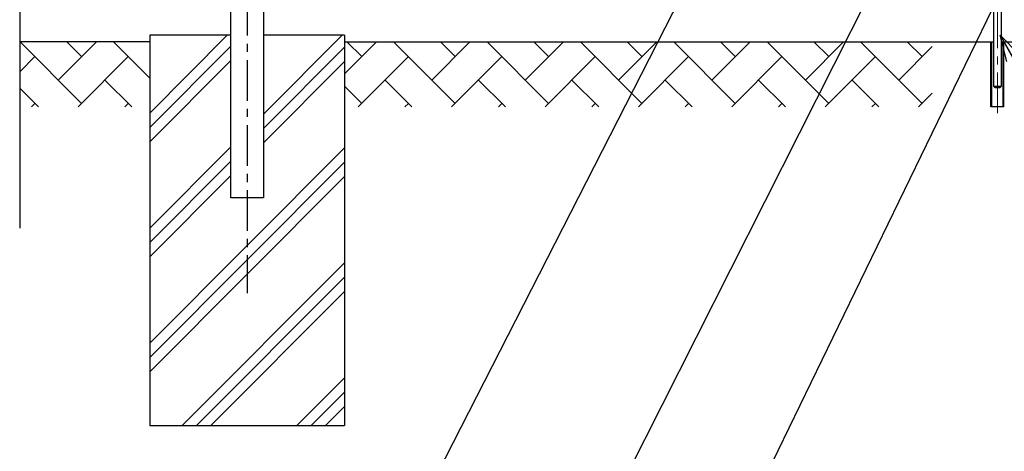
# Model space of a CAD drawing. Units: millimetres. Extents: x 8333 to 17183, y -53 to 6247.
# Drawn here: x 12796 to 14311, y 1588 to 2252 of the extents above; entities that cross this region are included whole.
import ezdxf

# ---------------------------------------------------------------- set-up
doc = ezdxf.new("R2010")
doc.units = ezdxf.units.MM
doc.header["$LTSCALE"] = 50
doc.linetypes.add('CENTER', pattern=[2, 1.25, -0.25, 0.25, -0.25])
doc.linetypes.add('PRFWELDING', pattern=[2.7, 2, -0.7])
for name, color, linetype in [('EXTCNT-L', 7, 'Continuous'), ('LAYER04', 7, 'Continuous'), ('LAYER12', 7, 'Continuous'), ('ハッチング', 4, 'Continuous'), ('外形線', 7, 'Continuous'), ('隠れ線', 2, 'PRFWELDING')]:
    doc.layers.add(name, color=color, linetype=linetype)
doc.layers.add('寸法', color=7, linetype='Continuous', lineweight=9)
doc.layers.add('軸線', color=1, linetype='CENTER', lineweight=9)
doc.styles.get("Standard").update_dxf_attribs({"font": 'txt.shx', "bigfont": 'bigfont.shx'})
doc.dimstyles.new('20', dxfattribs={"dimscale": 20, "dimtxt": 3, "dimasz": 2, "dimexe": 0.5, "dimexo": 0.5, "dimgap": 0.5, "dimtad": 1, "dimdsep": 46, "dimtxsty": 'Standard', "dimblk": 'OPEN30', "dimcen": 0, "dimclrd": 4, "dimclre": 4, "dimclrt": 2, "dimadec": 1, "dimazin": 2, "dimtfac": 1, "dimtix": 1, "dimtmove": 2, "dimatfit": 3, "dimldrblk": 'OPEN30', "dimfxl": 1, "dimtolj": 1, "dimtzin": 0, "dimarcsym": 0})

# ---------------------------------------------------------------- blocks, each defined once
blk = doc.blocks.new('_Open30')
at = {"layer": '寸法', "color": 0, "linetype": 'Continuous', "lineweight": -2}
for p, q in [((-1, 0.268), (0, 0)), ((0, 0), (-1, -0.268)), ((0, 0), (-1, 0))]:
    blk.add_line(p, q, dxfattribs=at)

msp = doc.modelspace()

# ---------------------------------------------------------------- hatches: boundary and pattern name
at = {"layer": 'ハッチング', "linetype": 'Continuous'}
h = msp.add_hatch(dxfattribs=at)
h.set_pattern_fill('PLAST', color=256, scale=500, angle=45, style=0)
h.set_pattern_definition([(45, (6123.14, 140.75), (-88.3883, 88.3883), []), (45, (6112.09, 151.8), (-88.3883, 88.3883), []), (45, (6101.04, 162.85), (-88.3883, 88.3883), [])])
h.paths.add_polyline_path([(12996.052, 1627.587), (13296.052, 1627.587), (13296.052, 2227.587), (13171.052, 2227.587), (13171.052, 1977.587), (13121.052, 1977.587), (13121.052, 2227.587), (12996.052, 2227.587)])
h = msp.add_hatch(dxfattribs=at)
h.set_pattern_fill('AR-HBONE', color=256, scale=0.5, style=0)
h.set_pattern_definition([(45, (8544.86, 434.63), (7e-15, 71.84205), [152.4, -50.8]), (135, (8580.78, 470.553), (7e-15, 71.84205), [152.4, -50.8])])
h.paths.add_polyline_path([(12996.052, 2117.587), (12996.052, 2217.587), (12796.052, 2217.587), (12796.052, 2117.587)])
h.paths.add_polyline_path([(14200.052, 2117.587), (14200.052, 2217.587), (13296.052, 2217.587), (13296.052, 2117.587)])
h.paths.add_polyline_path([(15336.052, 2117.587), (15336.052, 2217.587), (14400.052, 2217.587), (14400.052, 2117.587)])
h.paths.add_polyline_path([(15836.052, 2117.587), (15836.052, 2217.587), (15636.052, 2217.587), (15636.052, 2117.587)])

# ---------------------------------------------------------------- linework, layer by layer
at = {"layer": 'EXTCNT-L', "color": 4}
msp.add_line((12796.052, 3799.165), (12796.052, 1931.356), dxfattribs=at)
at = {"layer": 'LAYER04', "color": 1, "linetype": 'CENTER'}
msp.add_line((13146.052, 3689.565), (13146.052, 1831.329), dxfattribs=at)
at = {"layer": '外形線'}
for p, q in [((13121.052, 1977.587), (13121.052, 3652.587)), ((13171.052, 3652.587), (13171.052, 1977.587)), ((14294.552, 2251.587), (14294.552, 2149.587)), ((14306.552, 2149.587), (14306.552, 2251.587)), ((12996.052, 2227.587), (12996.052, 1627.587)), ((13121.052, 2227.587), (12996.102, 2227.587)), ((13296.002, 2227.587), (13171.052, 2227.587)), ((13296.052, 2227.587), (13296.052, 1627.587)), ((12996.052, 2217.587), (12796.052, 2217.587)), ((13296.052, 2217.587), (14294.552, 2217.587)), ((14290.552, 2117.587), (14290.552, 2217.587)), ((14291.752, 2117.587), (14291.752, 2217.587)), ((14306.552, 2217.587), (15336.052, 2217.587)), ((14309.351, 2117.587), (14309.351, 2217.587)), ((14310.552, 2117.587), (14310.552, 2217.587)), ((14294.552, 2149.587), (14306.552, 2149.587)), ((14296.552, 2147.587), (14294.552, 2149.587)), ((14296.552, 2147.587), (14304.552, 2147.587)), ((14304.552, 2147.587), (14306.552, 2149.587)), ((14310.552, 2117.587), (14290.552, 2117.587)), ((13171.052, 1977.587), (13121.052, 1977.587)), ((12996.052, 1627.587), (13296.052, 1627.587))]:
    msp.add_line(p, q, dxfattribs=at)
at = {"layer": '軸線'}
msp.add_line((14300.552, 2107.674), (14300.552, 2433.996), dxfattribs=at)
at = {"layer": '隠れ線'}
for p, q in [((14294.552, 2425.587), (14294.552, 2251.587)), ((14306.552, 2251.587), (14306.552, 2425.587))]:
    msp.add_line(p, q, dxfattribs=at)

# ---------------------------------------------------------------- leaders
at = {"layer": 'LAYER12', "ltscale": 0.5, "annotation_type": 0, "has_hookline": 1}
for points, hookline_direction, text_width in [([(14402.079, 2882.025), (13573.364, 1240.438), (13571.364, 1240.438)], 1, 408), ([(14586.995, 2874.969), (13734.279, 1118.582), (13732.279, 1118.582)], 1, 560), ([(14102.111, 2852.194), (13333.159, 1347.756), (13331.159, 1347.756)], 1, 408), ([(14304.584, 2227.587), (14483.358, 1914.477), (14485.358, 1914.477)], 0, 480)]:
    msp.add_leader(points, dimstyle='20', override={"dimgap": 0.5, "dimtad": 1}, dxfattribs=dict(at, hookline_direction=hookline_direction, text_width=text_width))

doc.saveas('drawing.dxf')
